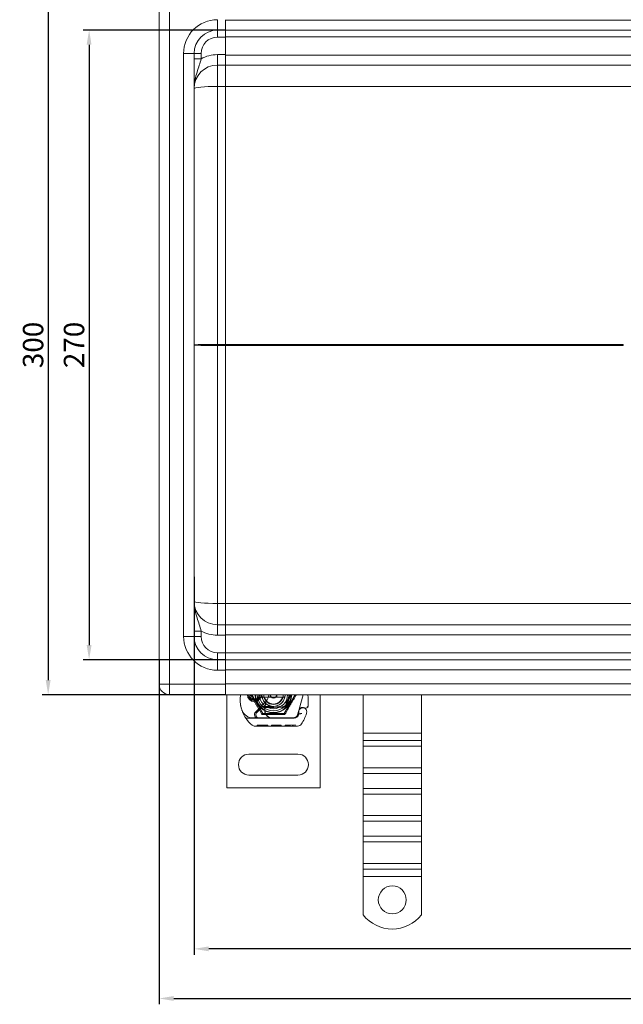
# Model space of a CAD drawing. Units: millimetres. Extents: x 4913 to 5640, y -7100 to -6427.
# Drawn here: x 4913 to 5172, y -7100 to -6678 of the extents above; entities that cross this region are included whole.
import ezdxf

# ---------------------------------------------------------------- set-up
doc = ezdxf.new("R2010")
doc.units = ezdxf.units.MM
doc.header["$LTSCALE"] = 4
doc.layers.add('Kóta (ISO)', color=3, linetype='Continuous', lineweight=25)
doc.layers.add('Obrys', color=7, linetype='Continuous', lineweight=18)
doc.styles.add('Text poznámky (ISO)', font='tahoma.ttf')
doc.dimstyles.new('Výchozí (ISO)', dxfattribs={"dimscale": 2.5, "dimtxt": 3.5, "dimasz": 2.5, "dimexe": 1, "dimexo": 0, "dimgap": 0.762, "dimtad": 1, "dimrnd": 1e-08, "dimtxsty": 'Text poznámky (ISO)', "dimcen": 0.09, "dimdle": 10, "dimclrd": 256, "dimclre": 256, "dimclrt": 256, "dimazin": 2, "dimtfac": 1.001486, "dimtmove": 0, "dimatfit": 3, "dimfxl": 1, "dimtolj": 1, "dimlwd": -1, "dimlwe": -1, "dimarcsym": 0})

# ---------------------------------------------------------------- blocks, each defined once
blk = doc.blocks.new('*D8')
at = {"layer": 'Defpoints', "color": 0}
for p in [(4988.29, -6916.94), (5588.29, -6916.94), (4988.29, -7076.45)]:
    blk.add_point(p, dxfattribs=at)
at = {"layer": 'Kóta (ISO)'}
for p, q in [((4988.29, -6916.94), (4988.29, -7078.95)), ((5588.29, -6916.94), (5588.29, -7078.95)), ((5582.04, -7076.45), (4994.54, -7076.45))]:
    blk.add_line(p, q, dxfattribs=at)
for points in [[(4994.54, -7075.41), (4994.54, -7077.49), (4988.29, -7076.45)], [(5582.04, -7075.41), (5582.04, -7077.49), (5588.29, -7076.45)]]:
    blk.add_solid(points, dxfattribs=at)
at = {"layer": 'Kóta (ISO)', "insert": (5288.29, -7069.99), "char_height": 8.75, "attachment_point": 5, "style": 'Text poznámky (ISO)'}
blk.add_mtext('\\A1;600', dxfattribs=at)
blk = doc.blocks.new('*D7')
at = {"layer": 'Defpoints', "color": 0}
for p in [(4973.29, -6952.44), (5603.29, -6952.44), (5603.29, -7097.74)]:
    blk.add_point(p, dxfattribs=at)
at = {"layer": 'Kóta (ISO)'}
for p, q in [((4973.29, -6952.44), (4973.29, -7100.24)), ((5603.29, -6952.44), (5603.29, -7100.24)), ((4979.54, -7097.74), (5597.04, -7097.74))]:
    blk.add_line(p, q, dxfattribs=at)
for points in [[(4979.54, -7096.7), (4979.54, -7098.78), (4973.29, -7097.74)], [(5597.04, -7096.7), (5597.04, -7098.78), (5603.29, -7097.74)]]:
    blk.add_solid(points, dxfattribs=at)
at = {"layer": 'Kóta (ISO)', "insert": (5288.29, -7091.28), "char_height": 8.75, "attachment_point": 5, "style": 'Text poznámky (ISO)'}
blk.add_mtext('\\A1;630', dxfattribs=at)
blk = doc.blocks.new('*D6')
at = {"layer": 'Defpoints', "color": 0}
for p in [(5001.79, -6682.44), (4943.26, -6952.44), (5001.79, -6952.44)]:
    blk.add_point(p, dxfattribs=at)
at = {"layer": 'Kóta (ISO)'}
for p, q in [((5001.79, -6682.44), (4940.76, -6682.44)), ((4943.26, -6688.69), (4943.26, -6946.19)), ((5001.79, -6952.44), (4940.76, -6952.44))]:
    blk.add_line(p, q, dxfattribs=at)
for points in [[(4942.21, -6688.69), (4944.3, -6688.69), (4943.26, -6682.44)], [(4942.21, -6946.19), (4944.3, -6946.19), (4943.26, -6952.44)]]:
    blk.add_solid(points, dxfattribs=at)
at = {"layer": 'Kóta (ISO)', "insert": (4936.79, -6817.44), "char_height": 8.75, "attachment_point": 5, "rotation": 90, "style": 'Text poznámky (ISO)'}
blk.add_mtext('\\A1;270', dxfattribs=at)
blk = doc.blocks.new('*D5')
at = {"layer": 'Defpoints', "color": 0}
for p in [(5001.79, -6667.44), (4925.69, -6967.44), (5001.79, -6967.44)]:
    blk.add_point(p, dxfattribs=at)
at = {"layer": 'Kóta (ISO)'}
for p, q in [((5001.79, -6667.44), (4923.19, -6667.44)), ((4925.69, -6673.69), (4925.69, -6961.19)), ((5001.79, -6967.44), (4923.19, -6967.44))]:
    blk.add_line(p, q, dxfattribs=at)
for points in [[(4924.65, -6673.69), (4926.73, -6673.69), (4925.69, -6667.44)], [(4924.65, -6961.19), (4926.73, -6961.19), (4925.69, -6967.44)]]:
    blk.add_solid(points, dxfattribs=at)
at = {"layer": 'Kóta (ISO)', "insert": (4919.23, -6817.44), "char_height": 8.75, "attachment_point": 5, "rotation": 90, "style": 'Text poznámky (ISO)'}
blk.add_mtext('\\A1;300', dxfattribs=at)

msp = doc.modelspace()

# ---------------------------------------------------------------- linework, layer by layer
at = {"layer": 'Obrys'}
for p, q in [((4973.285, -6962.942), (4973.285, -6671.942)), ((4977.785, -6671.942), (4977.785, -6962.942)), ((4998.285, -6682.442), (4998.285, -6677.942)), ((5001.785, -6682.442), (5001.785, -6677.942)), ((5288.285, -6678.099), (5001.785, -6678.099)), ((4998.285, -6682.442), (4998.285, -6685.442)), ((5001.785, -6682.442), (4998.285, -6682.442)), ((5001.785, -6682.442), (5001.785, -6685.442)), ((5001.785, -6682.442), (5288.285, -6682.442)), ((5001.785, -6685.442), (4998.285, -6685.442)), ((5001.785, -6685.337), (5288.285, -6685.337)), ((5001.785, -6692.942), (5001.785, -6685.442)), ((4988.285, -6692.442), (4983.785, -6692.442)), ((4983.785, -6942.442), (4983.785, -6692.442)), ((4988.285, -6692.442), (4991.285, -6692.442)), ((4988.285, -6692.442), (4988.285, -6942.442)), ((4991.285, -6692.442), (4991.285, -6694.743)), ((4998.285, -6692.942), (5001.785, -6692.942)), ((4998.285, -6697.442), (4998.285, -6692.942)), ((5001.785, -6697.442), (5001.785, -6692.942)), ((5288.285, -6693.099), (5001.785, -6693.099)), ((4988.285, -6694.743), (4991.285, -6694.743)), ((4998.285, -6697.442), (4998.285, -6706.57)), ((5001.785, -6697.442), (4998.285, -6697.442)), ((5001.785, -6697.442), (5288.285, -6697.442)), ((5001.785, -6701.093), (5001.785, -6706.57)), ((4998.285, -6706.57), (4998.285, -6817.18)), ((5001.785, -6706.57), (4998.285, -6706.57)), ((5001.785, -6817.18), (5001.785, -6706.57)), ((5001.785, -6706.571), (5255.568, -6706.571)), ((4998.285, -6817.703), (4998.285, -6817.18)), ((4998.285, -6817.18), (5001.785, -6817.18)), ((4998.285, -6928.313), (4998.285, -6817.703)), ((5001.785, -6817.703), (4998.285, -6817.703)), ((5001.785, -6817.18), (5001.785, -6817.703)), ((5172.379, -6817.18), (5001.785, -6817.18)), ((5001.785, -6817.703), (5001.785, -6928.313)), ((5001.785, -6817.703), (5172.379, -6817.703)), ((5001.785, -6928.313), (4998.285, -6928.313)), ((4998.285, -6937.442), (4998.285, -6928.313)), ((5001.785, -6933.79), (5001.785, -6928.313)), ((5255.567, -6928.313), (5001.785, -6928.313)), ((5001.785, -6937.442), (4998.285, -6937.442)), ((4998.285, -6937.442), (4998.285, -6941.942)), ((5001.785, -6937.442), (5001.785, -6941.942)), ((5288.285, -6937.442), (5001.785, -6937.442)), ((4983.785, -6942.442), (4988.285, -6942.442)), ((4988.285, -6940.14), (4991.285, -6940.14)), ((4988.285, -6942.442), (4991.285, -6942.442)), ((4991.285, -6942.442), (4991.285, -6940.14)), ((4998.285, -6941.942), (5001.785, -6941.942)), ((5001.785, -6941.785), (5288.285, -6941.785)), ((5001.785, -6941.942), (5001.785, -6949.442)), ((5001.785, -6949.442), (4998.285, -6949.442)), ((4998.285, -6952.442), (4998.285, -6949.442)), ((5001.785, -6952.442), (5001.785, -6949.442)), ((5288.285, -6949.546), (5001.785, -6949.546)), ((4998.285, -6952.442), (5001.785, -6952.442)), ((4998.285, -6956.942), (4998.285, -6952.442)), ((5001.785, -6956.942), (5001.785, -6952.442)), ((5288.285, -6952.442), (5001.785, -6952.442)), ((5001.785, -6956.942), (4998.285, -6956.942)), ((5001.785, -6956.785), (5288.285, -6956.785)), ((5001.785, -6956.942), (5001.785, -6962.942)), ((4973.285, -6962.942), (4977.785, -6962.942)), ((4977.785, -6967.442), (4977.785, -6962.942)), ((5001.785, -6962.942), (4977.785, -6962.942)), ((5288.285, -6962.785), (5001.785, -6962.785)), ((5001.785, -6962.942), (5001.785, -6967.442)), ((4977.785, -6967.442), (5001.785, -6967.442)), ((5001.785, -6967.442), (5288.285, -6967.442)), ((5002.327, -7007.442), (5002.327, -6967.442)), ((5017.702, -6975.452), (5013.077, -6967.442)), ((5031.577, -6967.442), (5026.952, -6975.452)), ((5035.067, -6967.442), (5033.421, -6973.587)), ((5042.327, -6967.442), (5042.327, -7007.442)), ((5060.785, -6983.923), (5060.785, -6967.442)), ((5085.785, -6983.923), (5085.785, -6967.442)), ((5013.158, -6969.192), (5015.095, -6969.192)), ((5015.095, -6969.692), (5013.158, -6969.692)), ((5018.966, -6970.522), (5014.587, -6974.93)), ((5018.454, -6968.442), (5026.2, -6968.442)), ((5015.155, -6975.048), (5017.417, -6972.785)), ((5026.952, -6975.452), (5017.702, -6975.452)), ((5018.125, -6972.492), (5018.66, -6972.492)), ((5018.66, -6972.492), (5019.248, -6972.492)), ((5019.248, -6972.492), (5018.689, -6972.988)), ((5019.762, -6972.992), (5019.693, -6972.992)), ((5019.762, -6972.492), (5019.726, -6972.492)), ((5019.762, -6972.492), (5022.327, -6972.492)), ((5022.327, -6972.992), (5019.762, -6972.992)), ((5022.529, -6972.488), (5026.903, -6972.313)), ((5026.923, -6972.812), (5022.549, -6972.987)), ((5032.592, -6976.034), (5033.186, -6974.284)), ((5033.19, -6975.761), (5032.986, -6976.214)), ((5033.34, -6973.828), (5033.186, -6974.284)), ((5010.439, -6977.502), (5015.655, -6977.487)), ((5016.127, -6977.392), (5013.491, -6977.392)), ((5015.359, -6980.488), (5019.865, -6980.475)), ((5015.36, -6980.988), (5015.359, -6980.488)), ((5015.655, -6977.487), (5021.655, -6977.47)), ((5020.964, -6977.392), (5016.127, -6977.392)), ((5016.265, -6980.986), (5016.264, -6980.486)), ((5018.962, -6980.978), (5018.96, -6980.478)), ((5019.867, -6980.975), (5019.865, -6980.475)), ((5021.627, -6977.392), (5020.964, -6977.392)), ((5021.503, -6980.971), (5021.501, -6980.471)), ((5021.557, -6980.471), (5021.501, -6980.471)), ((5021.557, -6980.471), (5025.595, -6980.459)), ((5021.558, -6980.971), (5021.557, -6980.471)), ((5031.163, -6977.392), (5021.627, -6977.392)), ((5021.655, -6977.47), (5031.191, -6977.443)), ((5022.247, -6980.969), (5022.246, -6980.469)), ((5022.283, -6980.969), (5022.282, -6980.469)), ((5024.692, -6980.962), (5024.69, -6980.462)), ((5025.597, -6980.959), (5025.595, -6980.459)), ((5027.374, -6980.454), (5029.501, -6980.448)), ((5027.375, -6980.954), (5027.374, -6980.454)), ((5027.375, -6980.954), (5027.374, -6980.454)), ((5028.28, -6980.952), (5028.279, -6980.452)), ((5028.281, -6980.952), (5028.279, -6980.452)), ((5028.342, -6980.951), (5028.341, -6980.451)), ((5028.58, -6980.951), (5028.578, -6980.451)), ((5029.501, -6980.448), (5031.628, -6980.442)), ((5029.502, -6980.948), (5029.501, -6980.448)), ((5030.425, -6980.945), (5030.423, -6980.445)), ((5030.662, -6980.945), (5030.66, -6980.445)), ((5030.724, -6980.945), (5030.722, -6980.445)), ((5030.724, -6980.945), (5030.723, -6980.445)), ((5031.629, -6980.942), (5031.628, -6980.442)), ((5031.629, -6980.942), (5031.628, -6980.442)), ((5032.654, -6980.939), (5014.429, -6980.991)), ((5060.785, -6983.923), (5085.785, -6983.923)), ((5060.785, -6987.105), (5060.785, -6983.923)), ((5085.785, -6987.105), (5085.785, -6983.923)), ((5060.785, -6987.105), (5085.785, -6987.105)), ((5060.785, -6989.58), (5060.785, -6987.105)), ((5085.785, -6989.58), (5085.785, -6987.105)), ((5032.827, -6992.942), (5011.827, -6992.942)), ((5060.785, -6989.58), (5085.785, -6989.58)), ((5060.785, -6989.58), (5060.785, -6998.773)), ((5085.785, -6989.58), (5085.785, -6998.773)), ((5060.785, -6998.773), (5085.785, -6998.773)), ((5060.785, -7001.248), (5060.785, -6998.773)), ((5060.785, -7001.248), (5085.785, -7001.248)), ((5060.785, -7007.611), (5060.785, -7001.248)), ((5085.785, -7001.248), (5085.785, -6998.773)), ((5085.785, -7007.611), (5085.785, -7001.248)), ((5011.827, -7001.942), (5032.827, -7001.942)), ((5042.327, -7007.442), (5002.327, -7007.442)), ((5060.785, -7007.611), (5085.785, -7007.611)), ((5060.785, -7010.086), (5060.785, -7007.611)), ((5060.785, -7010.086), (5085.785, -7010.086)), ((5060.785, -7010.086), (5060.785, -7019.279)), ((5085.785, -7010.086), (5085.785, -7007.611)), ((5085.785, -7010.086), (5085.785, -7019.279)), ((5060.785, -7019.279), (5085.785, -7019.279)), ((5060.785, -7021.754), (5060.785, -7019.279)), ((5060.785, -7021.754), (5085.785, -7021.754)), ((5060.785, -7028.118), (5060.785, -7021.754)), ((5085.785, -7021.754), (5085.785, -7019.279)), ((5085.785, -7028.118), (5085.785, -7021.754)), ((5060.785, -7028.118), (5085.785, -7028.118)), ((5060.785, -7030.592), (5060.785, -7028.118)), ((5060.785, -7030.592), (5085.785, -7030.592)), ((5060.785, -7030.592), (5060.785, -7039.785)), ((5085.785, -7030.592), (5085.785, -7028.118)), ((5085.785, -7030.592), (5085.785, -7039.785)), ((5060.785, -7039.785), (5085.785, -7039.785)), ((5060.785, -7042.26), (5060.785, -7039.785)), ((5060.785, -7042.26), (5085.785, -7042.26)), ((5060.785, -7045.442), (5060.785, -7042.26)), ((5085.785, -7042.26), (5085.785, -7039.785)), ((5085.785, -7045.442), (5085.785, -7042.26)), ((5060.785, -7045.442), (5085.785, -7045.442)), ((5060.785, -7061.929), (5060.785, -7045.442)), ((5085.785, -7061.929), (5085.785, -7045.442))]:
    msp.add_line(p, q, dxfattribs=at)
msp.add_circle((5073.285, -7055.442), 6, dxfattribs=at)
for centre, radius, start, end in [((4998.285, -6692.442), 14.5, 90, 180), ((4998.285, -6692.442), 10, 90, 180), ((4998.285, -6692.442), 7, 90, 180), ((4998.285, -6707.442), 14.5, 90, 118.86573), ((4998.285, -6707.442), 10, 90, 180), ((4998.285, -6927.442), 10, 180, 270), ((4998.285, -6942.442), 14.5, 180, 270), ((4998.285, -6942.442), 10, 180, 270), ((4998.285, -6927.442), 14.5, 241.13427, 270), ((4998.285, -6942.442), 7, 180, 270), ((4977.785, -6962.942), 4.5, 180, 270), ((5014.068, -6969.235), 6, 162.61026, 178.55399), ((5014.127, -6967.442), 3, 180, 0), ((5014.127, -6967.442), 2.5, 180, 0), ((5014.127, -6967.442), 2, 180, 241.04498), ((5022.327, -6967.442), 7.8, 180, 360), ((5022.327, -6967.442), 7.65, 180, 360), ((5014.127, -6967.442), 2, 298.95502, 0), ((5022.327, -6967.442), 6.937, 180, 0), ((5022.327, -6967.442), 6, 180, 360), ((5022.327, -6967.442), 5.05, 180, 228.14469), ((5022.327, -6967.442), 5, 180, 191.53696), ((5022.327, -6967.442), 5, 180, 360), ((5022.327, -6967.442), 4.188, 180, 360), ((5015.774, -6967.351), 4.5, 329.79543, 358.84089), ((5022.327, -6967.442), 1.5, 180, 0), ((5022.327, -6967.442), 1.4, 180, 360), ((5022.327, -6967.442), 5, 348.46304, 360), ((5015.284, -6970.108), 22, 354.17009, 6.96199), ((5023.065, -6969.462), 15, 178.55399, 198.73373), ((5013.158, -6969.192), 0.5, 241.04498, 270), ((5015.095, -6969.192), 0.5, 270, 298.95502), ((5022.327, -6967.442), 5, 191.53696, 348.46304), ((5022.327, -6967.442), 4, 194.47751, 345.52249), ((5026.577, -6973.639), 8, 149.79543, 189.56817), ((5022.327, -6967.442), 5.05, 228.14469, 270), ((5015.774, -6967.351), 4.5, 315.18435, 329.79543), ((5026.863, -6971.313), 1, 272.29244, 15.32934), ((5026.863, -6971.313), 1.5, 272.29244, 15.29939), ((5013.491, -6972.392), 5, 196.88374, 202.05547), ((5013.491, -6972.392), 5, 202.05547, 270), ((5022.118, -6969.783), 14, 198.73373, 230.1128), ((5015.651, -6975.987), 1.5, 135.18435, 270.1626), ((5016.127, -6976.019), 1.373, 135.02174, 270), ((5018.125, -6973.492), 1, 90, 135.02174), ((5026.559, -6973.675), 7.9, 175.01547, 189.40557), ((5021.647, -6974.47), 3, 189.56817, 270.1626), ((5021.627, -6974.492), 2.9, 189.40557, 270), ((5022.327, -6967.442), 5.05, 270, 272.29244), ((5022.327, -6967.442), 5.55, 270, 272.29244), ((5030.698, -6975.392), 2, 270, 341.26979), ((5031.163, -6975.392), 2, 270, 335.70894), ((5031.185, -6975.343), 2.1, 270.1626, 335.14654), ((5034.977, -6974.891), 1.891, 161.26979, 199.93138), ((5014.127, -6967.442), 20.9, 335.14654, 336.89436), ((5034.901, -6974.833), 1.75, 340.41554, 207.59619), ((5032.917, -6975.638), 0.3, 335.70894, 19.93138), ((5034.287, -6974.149), 1, 128.60121, 161.26979), ((5034.88, -6974.892), 1.95, 63.94826, 128.60121), ((5014.127, -6967.442), 23.8, 328.16954, 340.41554), ((5036.175, -6972.241), 1, 243.94826, 354.17009), ((5014.423, -6978.991), 2, 230.1128, 270.1626), ((5032.648, -6978.939), 2, 270.1626, 328.16954), ((5011.827, -6997.442), 4.5, 90, 270), ((5032.827, -6997.442), 4.5, 270, 90), ((5073.285, -7051.942), 16, 218.62483, 321.37517)]:
    msp.add_arc(centre, radius, start, end, dxfattribs=at)
for centre, major_axis, ratio, start_param, end_param in [((4998.285, -6707.442), (-10, 0), 0.0871557, 4.712389, 6.2831853), ((4998.285, -6817.442), (10, 0), 0.0261467, 1.5707963, 3.1415927), ((4998.285, -6817.442), (-10, 0), 0.0261467, 0, 1.5707963), ((4998.285, -6927.442), (-10, 0), 0.0871557, 0, 1.5707963)]:
    msp.add_ellipse(centre, major_axis=major_axis, ratio=ratio, start_param=start_param, end_param=end_param, dxfattribs=at)
at = {"layer": 'Obrys', "extrusion": (0, 0, -1)}
for centre, major_axis, ratio, start_param, end_param in [((5025.122, -6967.733), (-2.762, -2.806), 0.9486753, 4.7121846, 4.7223985), ((5027.173, -6971.127), (0.675, -1.127), 0.8654957, 4.6404697, 5.0249285)]:
    msp.add_ellipse(centre, major_axis=major_axis, ratio=ratio, start_param=start_param, end_param=end_param, dxfattribs=at)
at = {"layer": 'Obrys'}
for points, knots in [([(4991.285, -6694.743), (4991.07, -6695.627), (4990.806, -6696.562), (4990.218, -6698.445), (4989.887, -6699.415), (4989.561, -6700.445), (4989.23, -6701.485), (4988.907, -6702.584), (4988.549, -6704.349), (4988.452, -6704.955), (4988.353, -6705.88), (4988.328, -6706.191), (4988.294, -6706.815), (4988.285, -6707.129), (4988.285, -6707.442)], [0, 0, 0, 0, 0.3825607, 0.3825607, 0.7568793, 0.7568793, 0.7568793, 1.1353189, 1.1353189, 1.3245388, 1.3245388, 1.4191487, 1.4191487, 1.5137586, 1.5137586, 1.5137586, 1.5137586]), ([(5001.785, -6697.442), (5001.785, -6697.442), (5001.783, -6697.639), (5001.779, -6698.516), (5001.777, -6699.196), (5001.777, -6700.548), (5001.777, -6701.085), (5001.778, -6701.659)], [0, 0, 0, 0, 0.25, 0.25, 0.5, 0.5, 0.6374743, 0.6374743, 0.6374743, 0.6374743]), ([(5172.379, -6817.18), (5172.378, -6817.267), (5172.378, -6817.354), (5172.378, -6817.529), (5172.378, -6817.616), (5172.379, -6817.703)], [-0.13070623, -0.13070623, -0.13070623, -0.13070623, -0.06535311, -0.06535311, 0, 0, 0, 0]), ([(4991.285, -6940.14), (4991.07, -6939.256), (4990.806, -6938.321), (4990.218, -6936.438), (4989.887, -6935.468), (4989.561, -6934.439), (4989.23, -6933.398), (4988.907, -6932.3), (4988.549, -6930.535), (4988.452, -6929.929), (4988.353, -6929.003), (4988.328, -6928.692), (4988.294, -6928.068), (4988.285, -6927.755), (4988.285, -6927.442)], [0, 0, 0, 0, 0.3825607, 0.3825607, 0.7568793, 0.7568793, 0.7568793, 1.1353189, 1.1353189, 1.3245388, 1.3245388, 1.4191487, 1.4191487, 1.5137586, 1.5137586, 1.5137586, 1.5137586]), ([(5001.778, -6933.225), (5001.777, -6933.798), (5001.777, -6934.335), (5001.777, -6935.687), (5001.779, -6936.368), (5001.783, -6937.245), (5001.785, -6937.442), (5001.785, -6937.442)], [0.36251142, 0.36251142, 0.36251142, 0.36251142, 0.5, 0.5, 0.75, 0.75, 1, 1, 1, 1]), ([(5030.123, -6967.442), (5030.123, -6968.036), (5030.026, -6968.63), (5029.83, -6969.189), (5029.488, -6970.169), (5028.849, -6971.046), (5028.02, -6971.672)], [95.81857587, 95.81857587, 95.81857587, 95.81857587, 96.15456192, 96.15456192, 96.15456192, 96.74273071, 96.74273071, 96.74273071, 96.74273071]), ([(5029.588, -6967.442), (5029.543, -6967.968), (5029.411, -6968.486), (5029.193, -6968.967), (5028.936, -6969.534), (5028.561, -6970.045), (5028.098, -6970.462)], [0.59534137, 0.59534137, 0.59534137, 0.59534137, 0.75459843, 0.75459843, 0.75459843, 0.94236257, 0.94236257, 0.94236257, 0.94236257]), ([(5008.706, -6973.844), (5008.567, -6973.386), (5008.449, -6972.913), (5008.357, -6972.457), (5008.264, -6972.001), (5008.197, -6971.563), (5008.149, -6971.119), (5008.124, -6970.897), (5008.105, -6970.674), (5008.09, -6970.448), (5008.061, -6969.995), (5008.053, -6969.528), (5008.066, -6969.066)], [0.7738005, 0.7738005, 0.7738005, 0.7738005, 0.90767202, 0.90767202, 0.90767202, 1.04154354, 1.04154354, 1.04154354, 1.1084793, 1.1084793, 1.1084793, 1.24235082, 1.24235082, 1.24235082, 1.24235082]), ([(5027.654, -6971.924), (5027.717, -6971.885), (5027.779, -6971.844), (5027.901, -6971.76), (5027.961, -6971.716), (5028.02, -6971.672)], [-0.044540905, -0.044540905, -0.044540905, -0.044540905, -0.022285352, -0.022285352, -0.00002713, -0.00002713, -0.00002713, -0.00002713]), ([(5027.675, -6970.46), (5027.698, -6970.557), (5027.722, -6970.655), (5027.772, -6970.849), (5027.798, -6970.946), (5027.825, -6971.042)], [0.000074261, 0.000074261, 0.000074261, 0.000074261, 0.034187264, 0.034187264, 0.068336145, 0.068336145, 0.068336145, 0.068336145]), ([(5028.098, -6970.465), (5028.1, -6970.481), (5028.102, -6970.498), (5028.121, -6970.721), (5028.107, -6970.934), (5028.011, -6971.326), (5027.936, -6971.509), (5027.802, -6971.706), (5027.778, -6971.739), (5027.752, -6971.771)], [0, 0, 0, 0, 0.00556228, 0.00556228, 0.07409364, 0.07409364, 0.13543743, 0.13543743, 0.14819164, 0.14819164, 0.14819164, 0.14819164]), ([(5027.827, -6971.048), (5027.839, -6970.939), (5027.837, -6970.829), (5027.814, -6970.605), (5027.79, -6970.491), (5027.756, -6970.381)], [0, 0, 0, 0, 0.035252544, 0.035252544, 0.073381932, 0.073381932, 0.073381932, 0.073381932]), ([(5027.785, -6970.352), (5027.839, -6970.367), (5027.892, -6970.384), (5027.997, -6970.421), (5028.048, -6970.441), (5028.098, -6970.463)], [0.000048105, 0.000048105, 0.000048105, 0.000048105, 0.018712803, 0.018712803, 0.037300062, 0.037300062, 0.037300062, 0.037300062]), ([(5019.693, -6972.992), (5019.584, -6972.992), (5019.463, -6972.991), (5019.302, -6972.991), (5019.174, -6972.991), (5019.061, -6972.99), (5018.917, -6972.989), (5018.826, -6972.989), (5018.748, -6972.989), (5018.703, -6972.988), (5018.689, -6972.988), (5018.689, -6972.988)], [-0.73937491, -0.73937491, -0.73937491, -0.73937491, -0.70828524, -0.70828524, -0.68958817, -0.6708911, -0.6708911, -0.63379815, -0.63379815, -0.6153592, -0.59692025, -0.59692025, -0.59692025, -0.59692025]), ([(5019.248, -6972.492), (5019.251, -6972.492), (5019.255, -6972.492), (5019.275, -6972.492), (5019.31, -6972.492), (5019.351, -6972.492), (5019.417, -6972.492), (5019.471, -6972.492), (5019.532, -6972.492), (5019.61, -6972.492), (5019.671, -6972.492), (5019.726, -6972.492)], [0.59692025, 0.59692025, 0.59692025, 0.59692025, 0.6153592, 0.63379815, 0.63379815, 0.6708911, 0.6708911, 0.68958817, 0.70828524, 0.70828524, 0.73937491, 0.73937491, 0.73937491, 0.73937491]), ([(5034.503, -6975.468), (5034.501, -6975.469), (5034.5, -6975.469), (5034.406, -6975.5), (5034.312, -6975.524), (5034.124, -6975.565), (5034.03, -6975.58), (5033.82, -6975.61), (5033.71, -6975.621), (5033.532, -6975.635), (5033.464, -6975.638), (5033.373, -6975.643), (5033.35, -6975.643), (5033.35, -6975.643)], [-0.0004584, -0.0004584, -0.0004584, -0.0004584, 0, 0, 0.02913138, 0.02913138, 0.0589228, 0.0589228, 0.09920174, 0.09920174, 0.13620105, 0.13620105, 0.17180901, 0.17180901, 0.17180901, 0.17180901]), ([(5033.417, -6973.603), (5033.417, -6973.603), (5033.416, -6973.603), (5033.402, -6973.647), (5033.387, -6973.69), (5033.371, -6973.736)], [-0.084912874, -0.084912874, -0.084912874, -0.084912874, -0.084769722, -0.084769722, 0, 0, 0, 0]), ([(5035.736, -6973.14), (5035.635, -6973.09), (5035.534, -6973.052), (5035.223, -6972.96), (5035.017, -6972.939), (5034.668, -6972.949), (5034.52, -6972.971), (5034.277, -6973.035), (5034.179, -6973.07), (5033.924, -6973.185), (5033.782, -6973.279), (5033.665, -6973.37)], [-1.75335063, -1.75335063, -1.75335063, -1.75335063, -1.69086956, -1.69086956, -1.5574964, -1.5574964, -1.44651522, -1.44651522, -1.36142111, -1.36142111, -1.20865089, -1.20865089, -1.20865089, -1.20865089]), ([(5037.17, -6972.343), (5037.17, -6972.344), (5037.17, -6972.344), (5037.154, -6972.497), (5037.037, -6972.64), (5036.813, -6972.73)], [-0.051511333, -0.051511333, -0.051511333, -0.051511333, -0.051262212, -0.051262212, -0.000017355, -0.000017355, -0.000017355, -0.000017355])]:
    msp.add_open_spline(points, degree=3, knots=knots, dxfattribs=at)
for points, weights in [([(5012.512, -6967.442), (5014.965, -6971.692), (5017.419, -6975.942)], [1, 1.15470053838, 1]), ([(5027.234, -6975.942), (5029.688, -6971.692), (5032.142, -6967.442)], [1, 1.15470053838, 1]), ([(5017.428, -6968.442), (5017.998, -6968.442), (5018.454, -6968.442)], [1.01967201941, 1.01641431551, 1]), ([(5026.2, -6968.442), (5026.656, -6968.442), (5027.226, -6968.442)], [1, 1.01641431551, 1.01967201941]), ([(5017.419, -6975.942), (5022.327, -6975.942), (5027.234, -6975.942)], [1, 1.15470053838, 1])]:
    msp.add_rational_spline(points, weights, degree=2, dxfattribs=at)
for points in [[(5027.785, -6970.352), (5028.538, -6969.586), (5028.973, -6968.511), (5028.976, -6967.442)], [(5028.098, -6970.463), (5028.949, -6969.69), (5029.488, -6968.585), (5029.592, -6967.442)], [(5027.675, -6970.46), (5027.702, -6970.434), (5027.73, -6970.408), (5027.756, -6970.381)], [(5027.785, -6970.352), (5027.785, -6970.352), (5027.785, -6970.352), (5027.785, -6970.352)], [(5027.785, -6970.352), (5027.785, -6970.352), (5027.785, -6970.352), (5027.785, -6970.352)], [(5027.825, -6971.042), (5027.826, -6971.044), (5027.826, -6971.046), (5027.827, -6971.049)], [(5027.827, -6971.049), (5027.827, -6971.049), (5027.827, -6971.049), (5027.827, -6971.049)], [(5028.196, -6972), (5028.443, -6971.521), (5028.404, -6970.908), (5028.099, -6970.464)], [(5033.371, -6973.736), (5033.346, -6973.811), (5033.342, -6973.821), (5033.34, -6973.828)], [(5033.421, -6973.587), (5033.418, -6973.597), (5033.415, -6973.608), (5033.411, -6973.618)], [(5033.663, -6973.369), (5033.664, -6973.369), (5033.664, -6973.369), (5033.664, -6973.369)], [(5036.813, -6972.73), (5036.813, -6972.73), (5036.813, -6972.73), (5036.813, -6972.73)]]:
    msp.add_open_spline(points, degree=3, dxfattribs=at)

# ---------------------------------------------------------------- dimensions: what is measured, and where the dimension line sits
at = {"layer": 'Kóta (ISO)'}
for base, p1, p2, picture, middle in [((4925.687, -6967.442), (5001.785, -6667.442), (5001.785, -6967.442), '*D5', (4925.687, -6817.442)), ((4943.255, -6952.442), (5001.785, -6682.442), (5001.785, -6952.442), '*D6', (4943.255, -6817.442))]:
    dim = msp.add_linear_dim(base=base, p1=p1, p2=p2, angle=90, dimstyle='Výchozí (ISO)', override={"dimtofl": 0, "dimatfit": 1}, dxfattribs=at)
    dim.commit()
    dim.dimension.update_dxf_attribs({"geometry": picture, "text_midpoint": middle, "dimtype": 128})
for base, p1, p2, picture, middle in [((4988.285, -7076.449), (5588.285, -6916.942), (4988.285, -6916.942), '*D8', (5288.285, -7076.449)), ((5603.285, -7097.738), (4973.285, -6952.442), (5603.285, -6952.442), '*D7', (5288.285, -7097.738))]:
    dim = msp.add_linear_dim(base=base, p1=p1, p2=p2, dimstyle='Výchozí (ISO)', override={"dimtofl": 0, "dimatfit": 1}, dxfattribs=at)
    dim.commit()
    dim.dimension.update_dxf_attribs({"geometry": picture, "text_midpoint": middle, "dimtype": 128})

doc.saveas('drawing.dxf')
